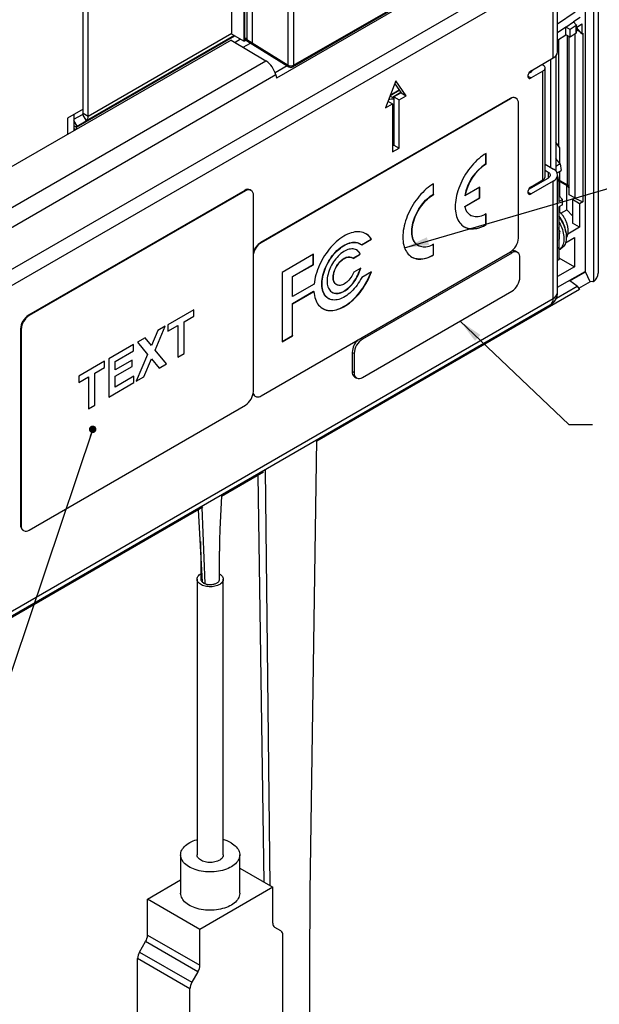
# Paper-space layout 'Sheet2' of a CAD drawing. Units: inches. Extents: x 0 to 34, y 0 to 22.
# Drawn here: x 6.8 to 9.9, y 9.4 to 14.6 of the extents above; entities that cross this region are included whole.
import ezdxf

# ---------------------------------------------------------------- set-up
doc = ezdxf.new("R2010")
doc.units = ezdxf.units.IN
doc.header["$MEASUREMENT"] = 0
doc.layers.add('FORMAT', color=7, linetype='Continuous')
doc.dimstyles.new('SLDDIMSTYLE1', dxfattribs={"dimtxt": 0.18, "dimasz": 0.13, "dimexe": 0, "dimexo": 0.0625, "dimgap": 0, "dimtad": 0, "dimtih": 1, "dimtoh": 1, "dimdec": 0, "dimrnd": 1e-09, "dimzin": 0, "dimdsep": 46, "dimtxsty": 'Standard', "dimsah": 1, "dimcen": 0.09, "dimadec": 0, "dimazin": 0, "dimtfac": 0.13, "dimtdec": 0, "dimtofl": 0, "dimtmove": 0, "dimatfit": 3, "dimfxl": 1, "dimfrac": 2, "dimtolj": 1, "dimtzin": 0, "dimarcsym": 0})
doc.dimstyles.new('SLDDIMSTYLE2', dxfattribs={"dimtxt": 0.18, "dimasz": 0.04, "dimexe": 0, "dimexo": 0.0625, "dimgap": 0, "dimtad": 0, "dimtih": 1, "dimtoh": 1, "dimdec": 0, "dimrnd": 1e-09, "dimzin": 0, "dimdsep": 46, "dimtxsty": 'Standard', "dimblk1": 'DOT', "dimblk2": 'DOT', "dimsah": 1, "dimcen": 0.09, "dimadec": 0, "dimazin": 0, "dimtfac": 0.04, "dimtdec": 0, "dimtofl": 0, "dimtmove": 0, "dimatfit": 3, "dimldrblk": 'DOT', "dimfxl": 1, "dimfrac": 2, "dimtolj": 1, "dimtzin": 0, "dimarcsym": 0})

# ---------------------------------------------------------------- blocks, each defined once
blk = doc.blocks.new('_Dot')
at = {"color": 0, "linetype": 'ByBlock', "lineweight": -2}
blk.add_line((-0.5, 0), (-1, 0), dxfattribs=at)
at = {"color": 0, "linetype": 'ByBlock', "const_width": 0.5}
blk.add_lwpolyline([(-0.25, 0, 1), (0.25, 0, 1)], format="xyb", close=True, dxfattribs=at)

psp = doc.layouts.new('Sheet2')

# ---------------------------------------------------------------- linework, layer by layer
at = {"color": 7, "linetype": 'Continuous', "lineweight": 25}
for p, q in [((9.9275, 16.9074), (9.9275, 13.2593)), ((9.8579, 16.8724), (9.8579, 13.2681)), ((9.9048, 13.2149), (9.9048, 16.8835)), ((8.0405, 14.4944), (8.0405, 15.3302)), ((8.044, 14.5006), (8.044, 15.3282)), ((7.9747, 14.5324), (7.9747, 15.3039)), ((8.0549, 15.3058), (8.0549, 14.5045)), ((8.0829, 15.2897), (8.0829, 14.486)), ((8.2753, 14.367), (8.2753, 15.1786)), ((8.3034, 15.1784), (8.3034, 14.3669)), ((9.3817, 14.973), (8.2125, 14.2979)), ((8.2993, 14.3579), (9.3641, 14.9726)), ((8.3034, 14.3669), (9.3681, 14.9816)), ((5.7928, 12.697), (9.6785, 14.9404)), ((7.1813, 14.1116), (7.1813, 14.93)), ((7.2092, 14.0955), (7.2092, 14.914)), ((9.6883, 14.8586), (5.8029, 12.6153)), ((9.6883, 14.4062), (9.6883, 14.8586)), ((9.7114, 14.4383), (9.7114, 14.8907)), ((8.0829, 14.8396), (8.0829, 14.486)), ((9.8058, 14.65), (9.7114, 14.586)), ((9.7549, 14.5693), (9.7967, 14.5976)), ((9.8321, 14.6216), (9.7967, 14.5976)), ((9.7967, 14.5976), (9.8111, 14.5827)), ((9.7549, 14.5693), (9.7114, 14.5397)), ((9.7549, 14.5297), (9.7549, 14.5693)), ((9.7783, 14.5572), (9.7549, 14.5693)), ((9.8103, 14.5788), (9.7783, 14.5572)), ((9.7783, 14.5163), (9.7783, 14.5572)), ((9.8103, 14.5379), (9.8103, 14.5788)), ((9.8117, 14.5683), (9.8408, 14.588)), ((9.8117, 14.5403), (9.8117, 14.5811)), ((9.8319, 14.5451), (9.8117, 14.5679)), ((9.8319, 14.5451), (9.8117, 14.5542)), ((9.8408, 14.535), (9.8319, 14.5451)), ((9.8408, 14.588), (9.8408, 14.535)), ((7.9706, 14.5013), (6.6169, 13.7197)), ((7.9863, 14.5258), (7.1979, 14.0706)), ((7.9706, 14.5013), (8.1563, 14.3903)), ((7.9747, 14.5324), (8.0405, 14.4944)), ((8.0211, 14.5057), (7.9917, 14.4887)), ((8.0476, 14.4985), (8.0405, 14.4944)), ((8.0546, 14.4944), (8.044, 14.5006)), ((8.0546, 14.4944), (8.0546, 14.4992)), ((8.0578, 14.4963), (8.0546, 14.4944)), ((8.0549, 14.5045), (8.0829, 14.486)), ((8.0585, 14.4958), (8.0867, 14.4772)), ((9.7114, 14.5002), (9.7549, 14.5297)), ((9.7183, 13.9345), (9.7183, 14.5049)), ((9.7783, 14.5163), (9.7549, 14.5297)), ((9.7637, 13.7287), (9.7637, 14.5247)), ((9.7738, 13.6752), (9.7738, 14.5189)), ((9.8103, 14.5379), (9.7783, 14.5163)), ((9.8029, 14.533), (9.8029, 13.6581)), ((9.8408, 14.535), (9.8467, 14.5384)), ((9.8467, 14.5384), (9.8467, 13.6384)), ((8.0356, 14.4625), (8.0747, 14.4851)), ((8.0829, 14.486), (8.2753, 14.367)), ((8.0868, 14.4771), (8.2791, 14.3582)), ((5.6941, 12.9688), (8.1563, 14.3903)), ((9.5697, 14.3377), (9.6883, 14.4062)), ((9.6744, 14.3981), (9.6744, 13.8219)), ((9.7023, 14.4171), (9.7023, 13.8027)), ((8.2692, 14.3643), (8.2049, 14.3272)), ((9.5572, 14.3241), (9.5679, 14.3302)), ((9.6331, 14.3357), (9.5697, 14.2991)), ((9.6279, 14.3713), (9.6345, 14.367)), ((9.6331, 13.756), (9.6331, 14.3357)), ((9.6446, 13.7721), (9.6446, 14.3518)), ((8.2085, 14.3149), (5.7463, 12.8934)), ((8.2085, 14.3149), (8.2125, 14.2979)), ((8.8488, 14.283), (8.7931, 14.1395)), ((8.9045, 14.2038), (8.8488, 14.283)), ((8.8186, 14.2052), (8.8672, 14.2333)), ((8.8672, 14.2333), (8.8186, 14.2052)), ((8.8429, 14.2678), (8.8766, 14.2199)), ((9.4577, 14.1896), (8.1284, 13.422)), ((9.4599, 14.1883), (8.1305, 13.4208)), ((8.8071, 14.1756), (8.8314, 14.1616)), ((8.8383, 14.1906), (8.8176, 14.2026)), ((8.8758, 14.221), (8.8308, 14.1949)), ((8.8766, 14.2199), (8.8383, 14.1978)), ((8.8383, 14.1978), (8.8662, 14.1817)), ((8.8383, 14.1978), (8.8383, 13.9406)), ((8.8662, 14.1817), (8.9045, 14.2038)), ((8.8662, 13.9245), (8.8662, 14.1817)), ((8.8766, 14.2199), (8.9045, 14.2038)), ((9.4599, 14.1883), (9.4577, 14.1896)), ((9.4899, 14.1913), (9.4877, 14.1925)), ((7.1813, 14.1325), (7.0978, 14.0843)), ((8.7931, 14.1395), (8.8314, 14.1616)), ((8.8314, 14.1616), (8.8314, 13.9044)), ((9.5023, 13.4453), (9.5023, 14.1638)), ((7.0978, 14.0843), (7.0978, 13.9974)), ((7.133, 14.0786), (7.1782, 14.1047)), ((7.133, 14.1045), (7.133, 14.0177)), ((7.15, 14.0429), (7.1979, 14.0706)), ((7.1782, 14.1047), (7.1979, 14.0706)), ((7.1813, 14.1116), (7.2092, 14.0955)), ((7.1419, 14.0229), (7.133, 14.028)), ((7.1469, 14.0258), (7.1469, 14.0361)), ((8.8383, 13.9406), (8.8314, 13.9366)), ((8.8314, 13.9044), (8.8662, 13.9245)), ((8.8383, 13.9406), (8.8662, 13.9245)), ((9.7241, 13.9263), (9.7023, 13.9574)), ((9.7241, 13.8431), (9.7241, 13.9263)), ((9.3287, 13.8406), (9.3287, 13.8959)), ((9.3301, 13.8398), (9.3301, 13.8967)), ((9.7258, 13.841), (9.7023, 13.8705)), ((9.3287, 13.8406), (9.3301, 13.8398)), ((9.6446, 13.8397), (9.6893, 13.813)), ((9.6446, 13.807), (9.661, 13.7973)), ((9.7258, 13.841), (9.7023, 13.8274)), ((9.7089, 13.7937), (9.7306, 13.8062)), ((9.7258, 13.841), (9.7306, 13.8062)), ((9.5572, 13.7058), (9.6605, 13.7654)), ((9.5697, 13.7194), (9.6331, 13.756)), ((9.7093, 13.7919), (9.7089, 13.7937)), ((9.7186, 13.7509), (9.7114, 13.7828)), ((9.7114, 13.1561), (9.7114, 13.7815)), ((9.7241, 13.6663), (9.7241, 13.8025)), ((9.7241, 13.7516), (9.7637, 13.7287)), ((8.0435, 13.6997), (6.8909, 13.0342)), ((8.0471, 13.6976), (8.0435, 13.6997)), ((8.0771, 13.7006), (8.0735, 13.7026)), ((9.0491, 13.6792), (9.0491, 13.7345)), ((9.0506, 13.6784), (9.0506, 13.7354)), ((9.2972, 13.7164), (9.2177, 13.6704)), ((9.2958, 13.6602), (9.2958, 13.7155)), ((9.2972, 13.6594), (9.2972, 13.7164)), ((9.6883, 13.7493), (9.5697, 13.6808)), ((9.5873, 13.7295), (9.5873, 13.7231)), ((9.6151, 13.7392), (9.6151, 13.7456)), ((9.6883, 13.1239), (9.6883, 13.7493)), ((9.7186, 13.7509), (9.7114, 13.7467)), ((9.7186, 13.7509), (9.7186, 13.6397)), ((9.7241, 13.7472), (9.76, 13.7265)), ((9.76, 13.5969), (9.76, 13.7265)), ((9.76, 13.7265), (9.7738, 13.7108)), ((9.7637, 13.7287), (9.7738, 13.7197)), ((8.0471, 13.6976), (6.8945, 13.0322)), ((8.0895, 12.628), (8.0895, 13.6731)), ((9.0491, 13.6792), (9.0506, 13.6784)), ((9.2163, 13.6713), (9.2177, 13.6704)), ((9.2163, 13.6143), (9.2958, 13.6602)), ((9.2177, 13.6135), (9.2972, 13.6594)), ((9.2958, 13.6602), (9.2972, 13.6594)), ((9.7369, 13.6503), (9.7186, 13.6731)), ((9.7186, 13.6397), (9.7369, 13.6503)), ((9.7369, 13.6218), (9.7369, 13.6503)), ((9.8029, 13.66), (9.7738, 13.6752)), ((9.8029, 13.6581), (9.7911, 13.6513)), ((9.828, 13.6276), (9.7911, 13.6513)), ((9.7911, 13.6513), (9.7911, 13.5249)), ((9.8029, 13.6581), (9.8467, 13.6384)), ((9.2163, 13.6143), (9.2177, 13.6135)), ((9.7369, 13.6218), (9.7186, 13.6113)), ((9.7186, 13.6113), (9.7186, 13.5022)), ((9.7241, 13.5824), (9.7241, 13.6144)), ((9.7281, 13.5785), (9.76, 13.5969)), ((9.7911, 13.5635), (9.76, 13.5969)), ((9.8467, 13.6384), (9.828, 13.6276)), ((9.828, 13.6276), (9.828, 13.5028)), ((9.2473, 13.5667), (9.2487, 13.5659)), ((9.3287, 13.5178), (9.3287, 13.5732)), ((9.3301, 13.517), (9.3301, 13.574)), ((9.3287, 13.5178), (9.3301, 13.517)), ((9.7114, 13.498), (9.7186, 13.5022)), ((9.7186, 13.5022), (9.7186, 13.3952)), ((9.7243, 13.4778), (9.7186, 13.4926)), ((9.828, 13.5028), (9.7662, 13.4671)), ((9.828, 13.5028), (9.7911, 13.5249)), ((8.6659, 13.4099), (8.7177, 13.4399)), ((8.667, 13.409), (8.7191, 13.439)), ((8.7177, 13.4399), (8.7191, 13.439)), ((9.7243, 13.4778), (9.7186, 13.4785)), ((9.7202, 13.4427), (9.7186, 13.4423)), ((9.7536, 13.4205), (9.8022, 13.4485)), ((9.8022, 13.4485), (9.8022, 13.2922)), ((8.1305, 13.4208), (8.1284, 13.422)), ((8.6587, 13.4148), (8.6573, 13.4156)), ((8.9678, 13.4053), (8.9692, 13.4045)), ((9.0491, 13.3564), (9.0491, 13.4118)), ((9.0506, 13.3556), (9.0506, 13.4126)), ((9.7114, 13.3911), (9.7186, 13.3952)), ((9.7186, 13.3952), (9.7114, 13.3911)), ((9.7186, 13.3952), (9.7186, 13.3298)), ((9.7186, 13.3828), (9.7308, 13.3898)), ((8.1305, 12.6043), (9.4599, 13.3718)), ((8.4096, 13.359), (8.2425, 13.2626)), ((8.4081, 13.3045), (8.4081, 13.3582)), ((8.4096, 13.3036), (8.4096, 13.359)), ((8.616, 13.3408), (8.6146, 13.3416)), ((8.6202, 13.3378), (8.658, 13.3597)), ((8.6213, 13.3368), (8.6594, 13.3589)), ((8.658, 13.3597), (8.6594, 13.3589)), ((9.4666, 13.3659), (8.6711, 12.9066)), ((9.0491, 13.3564), (9.0506, 13.3556)), ((9.4978, 13.369), (9.4872, 13.3751)), ((9.5108, 13.2383), (9.5108, 13.3404)), ((9.7186, 13.3405), (9.8022, 13.2922)), ((8.2975, 13.2406), (8.4081, 13.3045)), ((8.2989, 13.2398), (8.4096, 13.3036)), ((8.4081, 13.3045), (8.4096, 13.3036)), ((8.6618, 13.2856), (8.6254, 13.2646)), ((9.7186, 13.3298), (9.7114, 13.3256)), ((9.8022, 13.2922), (9.7114, 13.2398)), ((8.2425, 13.2626), (8.2425, 12.8919)), ((8.2975, 13.1347), (8.2975, 13.2406)), ((8.2975, 13.2406), (8.2989, 13.2398)), ((8.2989, 13.1339), (8.2989, 13.2398)), ((8.7191, 13.2658), (8.667, 13.2357)), ((9.7114, 13.1835), (9.8579, 13.2681)), ((9.7769, 13.2179), (9.8608, 13.2664)), ((9.8608, 13.2664), (9.8579, 13.2681)), ((9.8845, 13.2119), (9.8608, 13.2664)), ((8.413, 13.1997), (8.2989, 13.1339)), ((8.5316, 13.1979), (8.533, 13.1971)), ((9.7054, 13.1259), (9.8149, 13.1891)), ((9.8149, 13.1891), (9.7769, 13.2179)), ((9.8149, 13.1891), (9.828, 13.1705)), ((9.8845, 13.2119), (9.8236, 13.1767)), ((9.8997, 13.2141), (9.8845, 13.2119)), ((5.8029, 10.8807), (9.6883, 13.1239)), ((8.2975, 13.0962), (8.4107, 13.1616)), ((8.2975, 13.1347), (8.2989, 13.1339)), ((8.2989, 13.0954), (8.4121, 13.1607)), ((8.4107, 13.1616), (8.4121, 13.1607)), ((9.828, 13.1705), (8.4283, 12.3623)), ((8.4889, 13.1239), (8.4903, 13.1231)), ((8.6711, 12.7025), (9.4666, 13.1618)), ((9.672, 13.0879), (5.7866, 10.8446)), ((8.2975, 12.9253), (8.2975, 13.0962)), ((8.2975, 13.0962), (8.2989, 13.0954)), ((8.2989, 12.9245), (8.2989, 13.0954)), ((6.8909, 13.0342), (6.8945, 13.0322)), ((7.7725, 13.0637), (7.6342, 12.9839)), ((7.7204, 12.9996), (7.7725, 13.0297)), ((7.7725, 13.0297), (7.7725, 13.0637)), ((7.5657, 12.8483), (7.6195, 12.9754)), ((7.6195, 12.9754), (7.5798, 12.9524)), ((7.6342, 12.9839), (7.6342, 12.9498)), ((7.6342, 12.9498), (7.6864, 12.9799)), ((7.6864, 12.9799), (7.6864, 12.8098)), ((7.7204, 12.8295), (7.7204, 12.9996)), ((6.852, 12.9587), (6.8485, 12.9607)), ((6.8485, 12.9607), (6.8485, 11.9156)), ((6.852, 12.9587), (6.852, 11.9136)), ((7.5119, 12.9132), (7.4722, 12.8903)), ((7.5458, 12.8723), (7.5119, 12.9132)), ((7.5798, 12.9524), (7.5458, 12.8723)), ((8.2425, 12.8936), (8.2975, 12.9253)), ((8.2425, 12.8919), (8.2989, 12.9245)), ((8.2975, 12.9253), (8.2989, 12.9245)), ((7.4507, 12.8779), (7.3192, 12.802)), ((7.4507, 12.8438), (7.4507, 12.8779)), ((7.4722, 12.8903), (7.526, 12.8253)), ((7.3532, 12.7876), (7.4507, 12.8438)), ((7.526, 12.8253), (7.4654, 12.6823)), ((7.6263, 12.7752), (7.5657, 12.8483)), ((7.6864, 12.8098), (7.7204, 12.8295)), ((8.6269, 12.8301), (8.6163, 12.8362)), ((8.6163, 12.8362), (8.6163, 12.7341)), ((8.6269, 12.8301), (8.6269, 12.728)), ((7.2965, 12.7889), (7.1583, 12.7091)), ((7.2444, 12.7248), (7.2965, 12.7549)), ((7.2965, 12.7549), (7.2965, 12.7889)), ((7.3192, 12.802), (7.3192, 12.5979)), ((7.4439, 12.7954), (7.3532, 12.7431)), ((7.3532, 12.7431), (7.3532, 12.7876)), ((7.3532, 12.7091), (7.4439, 12.7614)), ((7.4439, 12.7614), (7.4439, 12.7954)), ((7.5051, 12.7052), (7.5458, 12.8014)), ((7.5458, 12.8014), (7.5866, 12.7522)), ((7.5866, 12.7522), (7.6263, 12.7752)), ((7.1583, 12.7091), (7.1583, 12.6751)), ((7.1583, 12.6751), (7.2104, 12.7051)), ((7.2104, 12.7051), (7.2104, 12.535)), ((7.2444, 12.5547), (7.2444, 12.7248)), ((7.4529, 12.7091), (7.3532, 12.6515)), ((7.3532, 12.6515), (7.3532, 12.7091)), ((7.4529, 12.6751), (7.4529, 12.7091)), ((7.4654, 12.6823), (7.5051, 12.7052)), ((8.6269, 12.728), (8.6163, 12.7341)), ((8.6292, 12.7055), (8.6398, 12.6994)), ((7.3192, 12.5979), (7.4529, 12.6751)), ((8.0984, 12.6026), (8.1005, 12.6014)), ((6.8945, 11.8891), (8.0471, 12.5545)), ((7.2104, 12.535), (7.2444, 12.5547)), ((8.3932, 9.9629), (8.4284, 12.3699)), ((8.1436, 12.198), (7.9198, 12.0688)), ((8.1469, 10.0119), (8.1148, 12.1814)), ((8.1793, 9.9931), (8.155, 12.2121)), ((7.9129, 11.8942), (7.9218, 12.0699)), ((7.8205, 12.0114), (4.9401, 10.3484)), ((7.8184, 11.6106), (7.7979, 11.9984)), ((7.8154, 12.0085), (7.8306, 11.6036)), ((6.8485, 11.9156), (6.852, 11.9136)), ((6.8609, 11.8881), (6.8645, 11.8861)), ((7.7893, 11.6272), (7.7893, 10.1575)), ((7.9293, 10.1575), (7.9293, 11.6272)), ((7.7018, 10.1575), (7.7018, 9.9534)), ((8.0168, 9.9534), (8.0168, 10.1575)), ((8.0168, 10.087), (8.1934, 9.985)), ((7.5252, 9.9217), (7.7018, 10.0237)), ((8.1934, 9.985), (7.8045, 9.7605)), ((8.1934, 9.7937), (8.1934, 9.985)), ((7.8045, 9.7605), (7.5252, 9.9217)), ((7.5252, 9.7304), (7.5252, 9.9217)), ((8.2361, 9.7522), (8.2038, 9.7708)), ((7.5252, 9.7304), (7.8045, 9.5692)), ((7.8045, 9.5692), (7.8045, 9.7605)), ((8.2465, 9.1093), (8.2465, 9.7293)), ((7.4825, 9.6396), (7.5149, 9.6956)), ((7.7942, 9.5343), (7.5149, 9.6956)), ((7.4825, 9.6396), (7.7618, 9.4783)), ((7.7515, 9.4435), (7.4722, 9.6048)), ((7.4722, 8.9848), (7.4722, 9.6048)), ((7.7942, 9.5343), (7.7618, 9.4783)), ((7.7515, 8.8235), (7.7515, 9.4435))]:
    psp.add_line(p, q, dxfattribs=at)
at = {"color": 8, "linetype": 'Continuous', "lineweight": 25}
for p, q in [((7.1469, 14.0361), (7.9907, 14.5232)), ((7.2092, 14.0955), (7.9747, 14.5375)), ((9.5693, 14.3311), (9.5693, 14.3375)), ((9.553, 14.3087), (9.5697, 14.2991)), ((7.15, 14.0429), (7.133, 14.0724)), ((7.1469, 14.0361), (7.133, 14.0441)), ((9.661, 13.7973), (9.661, 13.7657)), ((9.553, 13.6905), (9.5697, 13.6808)), ((9.7186, 13.448), (9.7211, 13.4488)), ((9.4666, 13.3659), (9.4581, 13.3708)), ((8.6711, 12.9066), (8.6626, 12.9115))]:
    psp.add_line(p, q, dxfattribs=at)
at = {"color": 7, "linetype": 'Continuous', "lineweight": 25, "flags": 128}
for points in [[(9.5697, 14.3377), (9.5664, 14.3354), (9.5633, 14.3325), (9.5604, 14.3291), (9.5579, 14.3252), (9.5558, 14.3211), (9.5543, 14.3169), (9.5533, 14.3127), (9.553, 14.3087), (9.5533, 14.3052), (9.5543, 14.3021), (9.5558, 14.2997), (9.5579, 14.2979), (9.5604, 14.297), (9.5633, 14.2969), (9.5664, 14.2976), (9.5697, 14.2991)], [(9.6331, 14.3357), (9.637, 14.3383), (9.6402, 14.3413), (9.6425, 14.3444), (9.644, 14.3478), (9.6446, 14.3512), (9.6443, 14.3546), (9.6431, 14.358), (9.6411, 14.3613), (9.6382, 14.3643), (9.6345, 14.367)], [(8.8383, 14.0069), (8.836, 14.004), (8.8314, 13.9985)], [(9.3301, 13.8967), (9.3202, 13.8907), (9.3103, 13.8839), (9.3005, 13.8765), (9.2907, 13.8685), (9.2812, 13.8599), (9.2718, 13.8507), (9.2626, 13.8411), (9.2537, 13.8309), (9.245, 13.8202), (9.2367, 13.8092), (9.2287, 13.7978), (9.2211, 13.786), (9.2138, 13.774), (9.207, 13.7617), (9.2007, 13.7492), (9.1948, 13.7366), (9.1894, 13.7239), (9.1845, 13.711), (9.1802, 13.6982), (9.1763, 13.6854), (9.1731, 13.6727), (9.1704, 13.6601), (9.1684, 13.6477), (9.1669, 13.6355), (9.166, 13.6236), (9.1657, 13.6119), (9.166, 13.6006), (9.1669, 13.5897), (9.1684, 13.5793), (9.1704, 13.5693), (9.1731, 13.5597), (9.1763, 13.5508), (9.1802, 13.5424), (9.1845, 13.5346), (9.1894, 13.5274), (9.1948, 13.5209), (9.2007, 13.515), (9.207, 13.5099), (9.2138, 13.5055), (9.2211, 13.5018), (9.2287, 13.4989), (9.2367, 13.4967), (9.245, 13.4953), (9.2537, 13.4946), (9.2626, 13.4948), (9.2718, 13.4957), (9.2812, 13.4974), (9.2907, 13.4998), (9.3005, 13.503), (9.3103, 13.5069), (9.3202, 13.5116), (9.3301, 13.517)], [(9.661, 13.7973), (9.6649, 13.7945), (9.668, 13.7915), (9.6702, 13.7882), (9.6716, 13.7848), (9.672, 13.7813), (9.6715, 13.7777), (9.67, 13.7743), (9.6677, 13.7711), (9.6645, 13.7681), (9.6605, 13.7654)], [(9.0506, 13.7354), (9.0406, 13.7293), (9.0307, 13.7225), (9.0209, 13.7151), (9.0112, 13.7071), (9.0016, 13.6985), (8.9923, 13.6893), (8.9831, 13.6797), (8.9741, 13.6695), (8.9655, 13.6589), (8.9572, 13.6478), (8.9492, 13.6364), (8.9415, 13.6246), (8.9343, 13.6126), (8.9275, 13.6003), (8.9211, 13.5878), (8.9152, 13.5752), (8.9098, 13.5625), (8.905, 13.5497), (8.9006, 13.5368), (8.8968, 13.524), (8.8936, 13.5113), (8.8909, 13.4987), (8.8888, 13.4863), (8.8873, 13.4741), (8.8864, 13.4622), (8.8861, 13.4505), (8.8864, 13.4393), (8.8873, 13.4284), (8.8888, 13.4179), (8.8909, 13.4079), (8.8936, 13.3984), (8.8968, 13.3894), (8.9006, 13.381), (8.905, 13.3732), (8.9098, 13.366), (8.9152, 13.3595), (8.9211, 13.3537), (8.9275, 13.3485), (8.9343, 13.3441), (8.9415, 13.3404), (8.9492, 13.3375), (8.9572, 13.3353), (8.9655, 13.3339), (8.9741, 13.3332), (8.9831, 13.3334), (8.9923, 13.3343), (9.0016, 13.336), (9.0112, 13.3384), (9.0209, 13.3416), (9.0307, 13.3456), (9.0406, 13.3502), (9.0506, 13.3556)], [(9.5697, 13.7194), (9.5664, 13.7171), (9.5633, 13.7142), (9.5604, 13.7108), (9.5579, 13.7069), (9.5558, 13.7028), (9.5543, 13.6986), (9.5533, 13.6944), (9.553, 13.6905), (9.5533, 13.6869), (9.5543, 13.6838), (9.5558, 13.6814), (9.5579, 13.6796), (9.5604, 13.6787), (9.5633, 13.6786), (9.5664, 13.6793), (9.5697, 13.6808)], [(8.9678, 13.4053), (8.9663, 13.4062), (8.9607, 13.4102), (8.9555, 13.4149), (8.9509, 13.4203), (8.9468, 13.4264), (8.9432, 13.4332), (8.9402, 13.4405), (8.9378, 13.4484), (8.936, 13.4568), (8.9347, 13.4657), (8.9341, 13.475), (8.9341, 13.4847), (8.9347, 13.4948), (8.936, 13.5051), (8.9378, 13.5156), (8.9402, 13.5263), (8.9432, 13.5371), (8.9468, 13.548), (8.9509, 13.5588), (8.9555, 13.5696), (8.9607, 13.5802), (8.9663, 13.5907), (8.9723, 13.6009), (8.9788, 13.6109), (8.9856, 13.6205), (8.9928, 13.6297), (9.0003, 13.6384), (9.008, 13.6467), (9.016, 13.6544), (9.0241, 13.6616), (9.0324, 13.6681), (9.0407, 13.674), (9.0491, 13.6792)], [(9.0506, 13.4126), (9.0422, 13.4081), (9.0338, 13.4043), (9.0255, 13.4013), (9.0174, 13.3991), (9.0094, 13.3976), (9.0017, 13.3969), (8.9942, 13.3971), (8.9871, 13.398), (8.9802, 13.3997), (8.9738, 13.4021), (8.9677, 13.4054), (8.9621, 13.4094), (8.957, 13.4141), (8.9523, 13.4195), (8.9482, 13.4256), (8.9446, 13.4323), (8.9416, 13.4397), (8.9392, 13.4476), (8.9374, 13.456), (8.9361, 13.4649), (8.9355, 13.4742), (8.9355, 13.4839), (8.9361, 13.494), (8.9374, 13.5043), (8.9392, 13.5148), (8.9416, 13.5255), (8.9446, 13.5363), (8.9482, 13.5472), (8.9523, 13.558), (8.957, 13.5688), (8.9621, 13.5794), (8.9677, 13.5899), (8.9738, 13.6001), (8.9802, 13.6101), (8.9871, 13.6197), (8.9942, 13.6289), (9.0017, 13.6376), (9.0094, 13.6459), (9.0174, 13.6536), (9.0255, 13.6608), (9.0338, 13.6673), (9.0422, 13.6732), (9.0506, 13.6784)], [(9.3301, 13.574), (9.3214, 13.5693), (9.3128, 13.5655), (9.3043, 13.5625), (9.296, 13.5602), (9.2878, 13.5588), (9.2799, 13.5583), (9.2722, 13.5586), (9.2649, 13.5597), (9.258, 13.5617), (9.2514, 13.5644), (9.2453, 13.568), (9.2397, 13.5724), (9.2346, 13.5775), (9.23, 13.5834), (9.226, 13.59), (9.2226, 13.5972), (9.2198, 13.6051), (9.2177, 13.6135)], [(9.7186, 13.5587), (9.7216, 13.5545), (9.7274, 13.5456), (9.7327, 13.5365), (9.7376, 13.5271), (9.7421, 13.5175), (9.746, 13.5079), (9.7494, 13.4982), (9.7522, 13.4886), (9.7545, 13.479), (9.7562, 13.4696), (9.7572, 13.4604), (9.7577, 13.4515), (9.7575, 13.4429), (9.7568, 13.4348), (9.7554, 13.427), (9.7534, 13.4198), (9.7509, 13.4131), (9.7478, 13.4071), (9.7441, 13.4016), (9.7399, 13.3969), (9.7352, 13.3928), (9.7308, 13.3898)], [(9.7186, 13.5316), (9.72, 13.5291), (9.7249, 13.5197), (9.7293, 13.5102), (9.7333, 13.5005), (9.7367, 13.4909), (9.7395, 13.4812), (9.7418, 13.4717), (9.7434, 13.4622), (9.7445, 13.4531), (9.745, 13.4442), (9.7448, 13.4356), (9.744, 13.4274), (9.7427, 13.4197), (9.7407, 13.4125), (9.7382, 13.4058), (9.735, 13.3997), (9.7314, 13.3943), (9.7272, 13.3895), (9.7225, 13.3854), (9.7186, 13.3828)], [(8.7191, 13.439), (8.7142, 13.4464), (8.7087, 13.453), (8.7028, 13.4589), (8.6963, 13.4641), (8.6894, 13.4686), (8.6821, 13.4723), (8.6743, 13.4752), (8.6662, 13.4773), (8.6577, 13.4787), (8.6489, 13.4792), (8.6398, 13.4789), (8.6304, 13.4779), (8.6209, 13.476), (8.6111, 13.4733), (8.6012, 13.4699), (8.5913, 13.4657), (8.5812, 13.4607), (8.5712, 13.455), (8.5611, 13.4486), (8.5511, 13.4415), (8.5412, 13.4338), (8.5314, 13.4254), (8.5218, 13.4164), (8.5124, 13.4069), (8.5032, 13.3968), (8.4943, 13.3863), (8.4857, 13.3753), (8.4774, 13.3638), (8.4695, 13.3521), (8.462, 13.34), (8.455, 13.3276), (8.4484, 13.315), (8.4422, 13.3023), (8.4366, 13.2894), (8.4315, 13.2764), (8.427, 13.2634), (8.423, 13.2504), (8.4196, 13.2375), (8.4168, 13.2248), (8.4146, 13.2121), (8.413, 13.1997)], [(8.4889, 13.1239), (8.4859, 13.1258), (8.4803, 13.13), (8.4752, 13.1349), (8.4706, 13.1405), (8.4666, 13.1467), (8.463, 13.1536), (8.4601, 13.1611), (8.4577, 13.1691), (8.4559, 13.1777), (8.4547, 13.1867), (8.4541, 13.1961), (8.4541, 13.2059), (8.4547, 13.2161), (8.4559, 13.2265), (8.4577, 13.2371), (8.4601, 13.2479), (8.463, 13.2588), (8.4666, 13.2697), (8.4706, 13.2807), (8.4752, 13.2916), (8.4803, 13.3024), (8.4859, 13.313), (8.4919, 13.3234), (8.4983, 13.3335), (8.5051, 13.3433), (8.5122, 13.3528), (8.5196, 13.3618), (8.5274, 13.3703), (8.5353, 13.3784), (8.5435, 13.3858), (8.5517, 13.3927), (8.5602, 13.399), (8.5686, 13.4046), (8.5771, 13.4095), (8.5856, 13.4137), (8.594, 13.4172), (8.6023, 13.42), (8.6104, 13.4219), (8.6184, 13.4231), (8.6261, 13.4235), (8.6336, 13.4232), (8.6408, 13.422), (8.6476, 13.4201), (8.654, 13.4174), (8.6573, 13.4156)], [(8.667, 13.2357), (8.6614, 13.2251), (8.6554, 13.2147), (8.649, 13.2046), (8.6422, 13.1948), (8.635, 13.1854), (8.6276, 13.1764), (8.6198, 13.1679), (8.6119, 13.1599), (8.6037, 13.1524), (8.5954, 13.1456), (8.587, 13.1394), (8.5785, 13.1338), (8.57, 13.1289), (8.5616, 13.1247), (8.5532, 13.1213), (8.5449, 13.1186), (8.5367, 13.1167), (8.5288, 13.1155), (8.5211, 13.1152), (8.5136, 13.1156), (8.5065, 13.1168), (8.4997, 13.1187), (8.4933, 13.1215), (8.4873, 13.1249), (8.4817, 13.1291), (8.4766, 13.1341), (8.472, 13.1397), (8.468, 13.1459), (8.4645, 13.1528), (8.4615, 13.1603), (8.4591, 13.1683), (8.4573, 13.1769), (8.4561, 13.1859), (8.4555, 13.1953), (8.4555, 13.2051), (8.4561, 13.2152), (8.4573, 13.2256), (8.4591, 13.2363), (8.4615, 13.2471), (8.4645, 13.258), (8.468, 13.2689), (8.472, 13.2799), (8.4766, 13.2908), (8.4817, 13.3016), (8.4873, 13.3122), (8.4933, 13.3226), (8.4997, 13.3327), (8.5065, 13.3425), (8.5136, 13.352), (8.5211, 13.361), (8.5288, 13.3695), (8.5367, 13.3775), (8.5449, 13.385), (8.5532, 13.3919), (8.5616, 13.3982), (8.57, 13.4038), (8.5785, 13.4087), (8.587, 13.4129), (8.5954, 13.4164), (8.6037, 13.4191), (8.6119, 13.4211), (8.6198, 13.4223), (8.6276, 13.4227), (8.635, 13.4223), (8.6422, 13.4212), (8.649, 13.4193), (8.6554, 13.4166), (8.6614, 13.4132), (8.667, 13.409)], [(8.6594, 13.3589), (8.6563, 13.3648), (8.6527, 13.3702), (8.6485, 13.3749), (8.6438, 13.3788), (8.6387, 13.3821), (8.6332, 13.3847), (8.6273, 13.3864), (8.6211, 13.3875), (8.6145, 13.3877), (8.6077, 13.3872), (8.6007, 13.3859), (8.5935, 13.3839), (8.5862, 13.3811), (8.5788, 13.3775), (8.5714, 13.3733), (8.564, 13.3684), (8.5566, 13.3628), (8.5494, 13.3567), (8.5424, 13.3499), (8.5355, 13.3427), (8.5289, 13.3349), (8.5226, 13.3267), (8.5167, 13.3182), (8.5111, 13.3093), (8.5059, 13.3002), (8.5012, 13.2909), (8.497, 13.2814), (8.4932, 13.2718), (8.49, 13.2622), (8.4874, 13.2527), (8.4853, 13.2433), (8.4838, 13.234), (8.4828, 13.225), (8.4825, 13.2162), (8.4828, 13.2078), (8.4836, 13.1998), (8.4851, 13.1923), (8.4871, 13.1852), (8.4897, 13.1787), (8.4929, 13.1728), (8.4966, 13.1675), (8.5008, 13.1628), (8.5055, 13.1589), (8.5106, 13.1556), (8.5161, 13.1531), (8.522, 13.1514), (8.5283, 13.1504), (8.5349, 13.1502), (8.5417, 13.1507), (8.5487, 13.152), (8.5559, 13.1541), (8.5632, 13.157), (8.5706, 13.1605), (8.578, 13.1648), (8.5854, 13.1697), (8.5928, 13.1753), (8.6, 13.1815), (8.607, 13.1883), (8.6138, 13.1956), (8.6204, 13.2033), (8.6267, 13.2115), (8.6326, 13.2201), (8.6382, 13.229), (8.6433, 13.2381), (8.648, 13.2475), (8.6523, 13.257), (8.656, 13.2665), (8.6592, 13.2761), (8.6618, 13.2856)], [(8.5316, 13.1979), (8.5314, 13.198), (8.5274, 13.2009), (8.5239, 13.2045), (8.5209, 13.2087), (8.5184, 13.2136), (8.5165, 13.2191), (8.5152, 13.2251), (8.5146, 13.2316), (8.5145, 13.2385), (8.515, 13.2457), (8.5162, 13.2532), (8.5179, 13.2608), (8.5202, 13.2685), (8.5231, 13.2763), (8.5265, 13.2839), (8.5304, 13.2915), (8.5347, 13.2988), (8.5394, 13.3058), (8.5445, 13.3124), (8.5499, 13.3185), (8.5555, 13.3242), (8.5613, 13.3293), (8.5672, 13.3338), (8.5732, 13.3376), (8.5792, 13.3407), (8.5851, 13.343), (8.5909, 13.3446), (8.5965, 13.3454), (8.6019, 13.3454), (8.607, 13.3446), (8.6117, 13.3431), (8.6146, 13.3416)], [(8.6254, 13.2646), (8.6222, 13.2569), (8.6184, 13.2494), (8.6142, 13.242), (8.6096, 13.2349), (8.6046, 13.2282), (8.5993, 13.2219), (8.5938, 13.2161), (8.588, 13.2108), (8.5821, 13.2061), (8.5761, 13.2021), (8.5701, 13.1988), (8.5642, 13.1963), (8.5583, 13.1945), (8.5527, 13.1934), (8.5472, 13.1932), (8.5421, 13.1938), (8.5372, 13.1951), (8.5328, 13.1972), (8.5288, 13.2001), (8.5253, 13.2037), (8.5223, 13.2079), (8.5198, 13.2128), (8.518, 13.2183), (8.5167, 13.2243), (8.516, 13.2308), (8.5159, 13.2377), (8.5164, 13.2449), (8.5176, 13.2524), (8.5193, 13.26), (8.5216, 13.2677), (8.5245, 13.2755), (8.5279, 13.2831), (8.5318, 13.2906), (8.5361, 13.2979), (8.5408, 13.3049), (8.5459, 13.3116), (8.5513, 13.3177), (8.5569, 13.3234), (8.5627, 13.3285), (8.5686, 13.3329), (8.5746, 13.3367), (8.5806, 13.3398), (8.5865, 13.3422), (8.5923, 13.3438), (8.598, 13.3446), (8.6033, 13.3446), (8.6084, 13.3438), (8.6131, 13.3422), (8.6174, 13.3399), (8.6213, 13.3368)], [(8.5088, 13.1567), (8.5092, 13.1564), (8.5147, 13.1539), (8.5206, 13.1522), (8.5269, 13.1512), (8.5334, 13.151), (8.5403, 13.1515), (8.5473, 13.1529), (8.5545, 13.155), (8.5618, 13.1578), (8.5692, 13.1613), (8.5766, 13.1656), (8.584, 13.1706), (8.5914, 13.1761), (8.5986, 13.1823), (8.6056, 13.1891), (8.6124, 13.1964), (8.619, 13.2042), (8.6253, 13.2124), (8.6312, 13.2209), (8.6368, 13.2298), (8.6419, 13.2389), (8.6466, 13.2483), (8.6508, 13.2578), (8.6546, 13.2673), (8.6577, 13.2769), (8.6599, 13.2845)], [(8.4121, 13.1607), (8.4132, 13.1498), (8.4149, 13.1394), (8.4172, 13.1295), (8.4201, 13.12), (8.4235, 13.1112), (8.4276, 13.1029), (8.4322, 13.0953), (8.4373, 13.0883), (8.443, 13.0821), (8.4492, 13.0765), (8.4558, 13.0716), (8.4629, 13.0675), (8.4704, 13.0642), (8.4783, 13.0616), (8.4866, 13.0599), (8.4952, 13.0589), (8.5041, 13.0587), (8.5133, 13.0593), (8.5227, 13.0607), (8.5323, 13.0629), (8.542, 13.0659), (8.5519, 13.0696), (8.5619, 13.0741), (8.5719, 13.0794), (8.5819, 13.0853), (8.5919, 13.092), (8.6018, 13.0993), (8.6117, 13.1073), (8.6214, 13.1158), (8.6309, 13.125), (8.6402, 13.1347), (8.6492, 13.1449), (8.658, 13.1556), (8.6664, 13.1667), (8.6745, 13.1782), (8.6822, 13.1901), (8.6896, 13.2022), (8.6964, 13.2146), (8.7029, 13.2272), (8.7088, 13.24), (8.7142, 13.2528), (8.7191, 13.2658)], [(8.4586, 13.0699), (8.4615, 13.0683), (8.469, 13.065), (8.4769, 13.0624), (8.4852, 13.0607), (8.4938, 13.0597), (8.5027, 13.0595), (8.5118, 13.0601), (8.5212, 13.0615), (8.5308, 13.0637), (8.5406, 13.0667), (8.5505, 13.0704), (8.5604, 13.0749), (8.5705, 13.0802), (8.5805, 13.0861), (8.5905, 13.0928), (8.6004, 13.1001), (8.6102, 13.1081), (8.6199, 13.1167), (8.6294, 13.1258), (8.6387, 13.1355), (8.6478, 13.1457), (8.6566, 13.1564), (8.665, 13.1675), (8.6731, 13.179), (8.6808, 13.1909), (8.6881, 13.203), (8.695, 13.2154), (8.7014, 13.228), (8.7074, 13.2408), (8.7128, 13.2537), (8.7169, 13.2645)], [(8.0889, 12.6196), (8.0893, 12.6178), (8.0908, 12.613), (8.0929, 12.6089), (8.0956, 12.6053), (8.0987, 12.6025), (8.1024, 12.6004), (8.1064, 12.5991), (8.1108, 12.5986), (8.1154, 12.5988), (8.1203, 12.5999), (8.1254, 12.6017), (8.1305, 12.6043)], [(7.9088, 11.6558), (7.914, 11.6524), (7.9184, 11.6488), (7.9222, 11.6449), (7.9252, 11.6408), (7.9274, 11.6366), (7.9288, 11.6322), (7.9293, 11.6277), (7.929, 11.6233), (7.9278, 11.6189), (7.9258, 11.6146), (7.923, 11.6104), (7.9194, 11.6065), (7.9151, 11.6028), (7.9102, 11.5994), (7.9046, 11.5963), (7.8984, 11.5937), (7.8918, 11.5914), (7.8848, 11.5895), (7.8774, 11.5882), (7.8699, 11.5872), (7.8622, 11.5868), (7.8545, 11.5869), (7.8468, 11.5874), (7.8393, 11.5885), (7.8321, 11.59), (7.8252, 11.5919), (7.8186, 11.5943), (7.8126, 11.5971), (7.8072, 11.6002), (7.8023, 11.6037), (7.7982, 11.6075), (7.7948, 11.6115), (7.7922, 11.6157), (7.7904, 11.62), (7.7895, 11.6244), (7.7894, 11.6289), (7.7901, 11.6333), (7.7917, 11.6376), (7.7941, 11.6419), (7.7973, 11.6459), (7.8012, 11.6498), (7.8059, 11.6533), (7.8091, 11.6553)], [(7.9707, 10.2218), (7.9786, 10.2169), (7.9859, 10.2116), (7.9925, 10.2061), (7.9983, 10.2003), (8.0034, 10.1942), (8.0077, 10.188), (8.0112, 10.1816), (8.0139, 10.175), (8.0157, 10.1684), (8.0166, 10.1617), (8.0168, 10.155), (8.016, 10.1483), (8.0144, 10.1416), (8.0119, 10.135), (8.0086, 10.1286), (8.0045, 10.1223), (7.9996, 10.1162), (7.994, 10.1103), (7.9876, 10.1047), (7.9805, 10.0994), (7.9727, 10.0944), (7.9643, 10.0897), (7.9554, 10.0854), (7.9459, 10.0815), (7.936, 10.0781), (7.9256, 10.075), (7.9149, 10.0724), (7.9038, 10.0703), (7.8925, 10.0686), (7.8811, 10.0674), (7.8695, 10.0668), (7.8579, 10.0666), (7.8462, 10.0669), (7.8347, 10.0677), (7.8233, 10.069), (7.812, 10.0708), (7.8011, 10.073), (7.7904, 10.0757), (7.7801, 10.0789), (7.7703, 10.0825), (7.761, 10.0865), (7.7521, 10.0909), (7.7439, 10.0956), (7.7363, 10.1007), (7.7294, 10.1061), (7.7232, 10.1118), (7.7177, 10.1177), (7.713, 10.1239), (7.7091, 10.1302), (7.706, 10.1367), (7.7038, 10.1433), (7.7024, 10.1499), (7.7018, 10.1567), (7.7021, 10.1634), (7.7033, 10.1701), (7.7054, 10.1767), (7.7082, 10.1832), (7.7119, 10.1896), (7.7164, 10.1958), (7.7217, 10.2017), (7.7278, 10.2075), (7.7345, 10.213), (7.7419, 10.2181), (7.75, 10.223), (7.7587, 10.2275), (7.7679, 10.2316), (7.7776, 10.2352), (7.7878, 10.2385), (7.7893, 10.239)], [(7.9293, 10.1575), (7.929, 10.1536), (7.9278, 10.1492), (7.9258, 10.1449), (7.923, 10.1408), (7.9194, 10.1368), (7.9151, 10.1331), (7.9102, 10.1297), (7.9046, 10.1267), (7.8984, 10.124), (7.8918, 10.1217), (7.8848, 10.1198), (7.8774, 10.1185), (7.8699, 10.1175), (7.8622, 10.1171), (7.8545, 10.1172), (7.8468, 10.1177), (7.8393, 10.1188), (7.8321, 10.1203), (7.8252, 10.1222), (7.8186, 10.1246), (7.8126, 10.1274), (7.8072, 10.1305), (7.8023, 10.134), (7.7982, 10.1378), (7.7948, 10.1418), (7.7922, 10.146), (7.7904, 10.1503), (7.7895, 10.1547), (7.7893, 10.1575)], [(8.0168, 9.9534), (8.0168, 9.9508), (8.016, 9.9441), (8.0144, 9.9375), (8.0119, 9.9309), (8.0086, 9.9245), (8.0045, 9.9182), (7.9996, 9.9121), (7.994, 9.9062), (7.9876, 9.9006), (7.9805, 9.8953), (7.9727, 9.8903), (7.9643, 9.8856), (7.9554, 9.8813), (7.9459, 9.8774), (7.936, 9.8739), (7.9256, 9.8709), (7.9149, 9.8683), (7.9038, 9.8661), (7.8925, 9.8645), (7.8811, 9.8633), (7.8695, 9.8626), (7.8579, 9.8624), (7.8462, 9.8628), (7.8347, 9.8636), (7.8233, 9.8649), (7.812, 9.8666), (7.8011, 9.8689), (7.7904, 9.8716), (7.7801, 9.8748), (7.7703, 9.8784), (7.761, 9.8824), (7.7521, 9.8867), (7.7439, 9.8915), (7.7363, 9.8966), (7.7294, 9.902), (7.7232, 9.9077), (7.7177, 9.9136), (7.713, 9.9197), (7.7091, 9.9261), (7.706, 9.9326), (7.7038, 9.9391), (7.7024, 9.9458), (7.7018, 9.9525), (7.7018, 9.9534)]]:
    psp.add_lwpolyline(points, dxfattribs=at)
at = {"color": 7, "linetype": 'Continuous', "lineweight": 25}
for centre, radius, start, end in [((8.0693, 14.5123), 0.0197, 180, 236.5387), ((9.6723, 14.442), 0.0392, 294.0779, 354.6079), ((8.0878, 14.2871), 0.1239, 12.9747, 56.4201), ((8.2895, 14.3937), 0.0302, 241.9787, 297.444), ((8.2895, 14.3749), 0.0197, 238.2683, 300), ((9.5584, 14.3497), 0.0217, 295.9911, 342.2221), ((8.8321, 14.122), 0.0644, 84.4801, 110.3459), ((9.4754, 14.1644), 0.0307, 66.2421, 125.0721), ((9.4763, 14.1679), 0.0263, 351.1393, 128.8607), ((7.1738, 14.1108), 0.00754, 305.693, 5.6213), ((7.182, 14.0928), 0.0273, 305.693, 5.6213), ((7.1544, 14.0368), 0.00754, 125.693, 185.6213), ((9.4666, 13.627), 0.2543, 122.8584, 169.9791), ((9.468, 13.6262), 0.2543, 122.8584, 169.9791), ((9.6761, 13.7814), 0.0343, 290.9166, 67.3514), ((9.6253, 13.7738), 0.0194, 293.7373, 354.9484), ((8.061, 13.6764), 0.0291, 64.4568, 126.8575), ((8.0635, 13.6772), 0.0263, 351.1393, 128.8607), ((9.2843, 13.6248), 0.0689, 188.7684, 237.4689), ((9.2604, 13.614), 0.118, 246.3881, 305.3922), ((8.6461, 13.3977), 0.0831, 30.5198, 58.9268), ((9.4104, 13.4494), 0.0919, 302.5215, 357.4785), ((9.6415, 13.4561), 0.0803, 344.0313, 8.7301), ((8.1789, 13.3437), 0.0932, 122.7898, 163.481), ((8.1818, 13.3418), 0.0943, 122.994, 168.4089), ((8.6129, 13.3404), 0.0491, 23.1552, 58.0596), ((8.9808, 13.4526), 0.118, 246.3881, 305.3922), ((9.4837, 13.3446), 0.0274, 351.1393, 128.8607), ((9.4752, 13.3522), 0.0259, 62.2915, 107.784), ((9.4151, 13.2425), 0.0958, 302.5215, 357.4785), ((9.6327, 13.1561), 0.0787, 300, 360), ((9.6489, 13.1201), 0.0396, 305.693, 5.6213), ((6.9404, 12.9567), 0.0919, 122.5215, 177.4785), ((6.9439, 12.9546), 0.0919, 122.5215, 177.4785), ((8.7134, 12.8315), 0.0973, 133.126, 177.2204), ((8.7226, 12.8259), 0.0958, 122.5215, 177.4785), ((8.6464, 12.7305), 0.0303, 173.1425, 235.5432), ((8.6539, 12.7238), 0.0274, 171.1393, 308.8607), ((7.9976, 12.6321), 0.0919, 302.5215, 357.4785), ((8.1108, 12.6227), 0.0237, 197.8407, 238.4192), ((6.8791, 11.9129), 0.0307, 174.9279, 233.7579), ((6.878, 11.9095), 0.0263, 171.1393, 308.8607), ((7.8795, 10.0604), 0.1853, 60.5321, 74.413), ((8.2185, 9.7912), 0.0251, 174.3787, 234.307), ((7.4531, 9.7329), 0.0721, 328.8559, 358.043), ((8.2214, 9.7317), 0.0251, 354.3787, 54.307), ((7.5443, 9.6023), 0.0721, 148.8559, 178.043), ((7.7324, 9.5716), 0.0721, 328.8559, 358.043), ((7.8236, 9.441), 0.0721, 148.8559, 178.043)]:
    psp.add_arc(centre, radius, start, end, dxfattribs=at)
at = {"color": 8, "linetype": 'Continuous', "lineweight": 25}
for centre, radius, start, end in [((8.0598, 14.5137), 0.0104, 199.1959, 242.3031), ((8.0644, 14.5033), 0.00954, 172.8371, 231.6104), ((8.285, 14.366), 0.00973, 173.5981, 232.9653), ((8.2936, 14.3659), 0.00988, 305.6317, 5.6826), ((9.5893, 13.4582), 0.1669, 5.6042, 39.1822), ((9.6723, 13.1598), 0.0392, 294.0779, 354.6079)]:
    psp.add_arc(centre, radius, start, end, dxfattribs=at)
at = {"color": 7, "linetype": 'Continuous', "lineweight": 25}
for centre, major_axis, ratio, start_param, end_param in [((9.8067, 14.5402), (0.005, 0.00018), 0.657765, 5.474431, 6.259829), ((8.0969, 14.4941), (0.0099, 0.0171), 0.576647, 2.356803, 3.147269), ((8.0968, 14.4941), (0.0098, 0.0171), 0.577174, 2.356347, 3.124145), ((9.8982, 13.2481), (0.016, 0.0368), 0.66628, 3.944177, 5.288947), ((9.8883, 13.2496), (0.0733, 0.0063), 0.496812, 4.824882, 4.895777)]:
    psp.add_ellipse(centre, major_axis=major_axis, ratio=ratio, start_param=start_param, end_param=end_param, dxfattribs=at)
for points, knots in [([(9.8111, 14.5827), (9.8112, 14.5824), (9.8116, 14.5819), (9.8118, 14.581), (9.8115, 14.5798), (9.8107, 14.5792), (9.8103, 14.5788)], [0, 0, 0, 0, 0.195203, 0.426986, 0.695287, 1, 1, 1, 1]), ([(9.7574, 13.4433), (9.7581, 13.4445), (9.7601, 13.4478), (9.7625, 13.4535), (9.7648, 13.4604), (9.7665, 13.4677), (9.7675, 13.4754), (9.768, 13.4834), (9.7678, 13.4916), (9.7669, 13.5001), (9.7654, 13.5086), (9.7633, 13.5172), (9.7606, 13.5256), (9.7573, 13.534), (9.7535, 13.5422), (9.7493, 13.5501), (9.7446, 13.5578), (9.7394, 13.5652), (9.7338, 13.5723), (9.7278, 13.5789), (9.7227, 13.584), (9.7196, 13.5866), (9.7186, 13.5874)], [0, 0, 0, 0, 0.028311, 0.075367, 0.123472, 0.172825, 0.223532, 0.275555, 0.328689, 0.382593, 0.436881, 0.491162, 0.545282, 0.599199, 0.652946, 0.706607, 0.760291, 0.814104, 0.86815, 0.922558, 0.977438, 1, 1, 1, 1]), ([(9.7186, 13.4741), (9.719, 13.4735), (9.72, 13.4718), (9.7206, 13.4698), (9.7208, 13.4685), (9.7208, 13.4683)], [0, 0, 0, 0, 0.350621, 0.868744, 1, 1, 1, 1]), ([(7.9093, 11.6272), (7.9093, 11.6328), (7.9093, 11.6445), (7.9092, 11.6627), (7.9092, 11.6814), (7.9093, 11.6999), (7.9093, 11.7172), (7.9094, 11.7337), (7.9095, 11.7476), (7.9096, 11.7597), (7.9097, 11.77), (7.9099, 11.7808), (7.91, 11.7919), (7.9102, 11.8028), (7.9103, 11.8117), (7.9105, 11.8183), (7.9106, 11.8228), (7.9106, 11.8266), (7.9107, 11.8302), (7.9108, 11.8342), (7.9109, 11.8397), (7.9111, 11.8469), (7.9114, 11.856), (7.9118, 11.8671), (7.9122, 11.88), (7.9127, 11.8893), (7.9129, 11.8942)], [0, 0, 0, 0, 0.064528, 0.13468, 0.209196, 0.28017, 0.346227, 0.407367, 0.467313, 0.50455, 0.543497, 0.584154, 0.62652, 0.669736, 0.707457, 0.726836, 0.743774, 0.758272, 0.770331, 0.784236, 0.803194, 0.828978, 0.861572, 0.900955, 0.947104, 1, 1, 1, 1]), ([(7.807, 11.8272), (7.807, 11.8261), (7.8071, 11.8239), (7.8074, 11.818), (7.8077, 11.8088), (7.8081, 11.7974), (7.8083, 11.7884), (7.8084, 11.7812), (7.8086, 11.7743), (7.8087, 11.7662), (7.8089, 11.7567), (7.809, 11.7431), (7.8092, 11.7253), (7.8093, 11.7033), (7.8094, 11.6796), (7.8094, 11.6541), (7.8093, 11.6364), (7.8093, 11.6272)], [0, 0, 0, 0, 0.0284066, 0.059227, 0.119617, 0.1812679, 0.2255826, 0.2543562, 0.2868436, 0.3270083, 0.3748332, 0.4270109, 0.5274418, 0.6343668, 0.7480626, 0.8698781, 1, 1, 1, 1]), ([(7.8094, 11.6272), (7.8093, 11.6271), (7.8091, 11.6254), (7.81, 11.6221), (7.8121, 11.6173), (7.8151, 11.6135), (7.8175, 11.6114), (7.8184, 11.6106)], [0, 0, 0, 0, 0.017716, 0.295109, 0.565581, 0.843875, 1, 1, 1, 1]), ([(7.8184, 11.6106), (7.8201, 11.6093), (7.8228, 11.6073), (7.8271, 11.6051), (7.8294, 11.6041), (7.8306, 11.6036)], [0, 0, 0, 0, 0.492275, 0.745165, 1, 1, 1, 1]), ([(7.8306, 11.6036), (7.8329, 11.6027), (7.8377, 11.601), (7.8456, 11.5993), (7.854, 11.5983), (7.8624, 11.5982), (7.8708, 11.599), (7.8788, 11.6004), (7.8863, 11.6027), (7.893, 11.6057), (7.8988, 11.6093), (7.9035, 11.6134), (7.9069, 11.6179), (7.909, 11.6225), (7.9092, 11.6257), (7.9093, 11.6272)], [0, 0, 0, 0, 0.076128, 0.154469, 0.230596, 0.308934, 0.384863, 0.462958, 0.539086, 0.617381, 0.694015, 0.77292, 0.849033, 0.927391, 1, 1, 1, 1]), ([(8.3929, 8.9104), (8.3928, 8.9147), (8.3928, 8.9235), (8.3927, 8.9363), (8.3926, 8.9479), (8.3926, 8.957), (8.3926, 8.9635), (8.3925, 8.9681), (8.3925, 8.9724), (8.3925, 8.9772), (8.3924, 8.9833), (8.3924, 8.9906), (8.3924, 8.9991), (8.3923, 9.0099), (8.3922, 9.0231), (8.3922, 9.0386), (8.3921, 9.0549), (8.392, 9.0713), (8.3919, 9.0901), (8.3918, 9.1113), (8.3917, 9.1348), (8.3916, 9.1579), (8.3915, 9.1806), (8.3914, 9.2028), (8.3914, 9.2226), (8.3913, 9.2393), (8.3913, 9.2523), (8.3912, 9.2628), (8.3912, 9.2701), (8.3912, 9.2754), (8.3912, 9.2799), (8.3912, 9.2859), (8.3911, 9.2936), (8.3911, 9.3052), (8.3911, 9.32), (8.391, 9.3374), (8.391, 9.3543), (8.391, 9.3706), (8.3909, 9.3861), (8.3909, 9.4005), (8.3909, 9.414), (8.3909, 9.4268), (8.3909, 9.4397), (8.3909, 9.4528), (8.3908, 9.4654), (8.3908, 9.477), (8.3908, 9.4873), (8.3908, 9.4966), (8.3908, 9.5059), (8.3908, 9.5158), (8.3908, 9.527), (8.3908, 9.5393), (8.3908, 9.5531), (8.3909, 9.5685), (8.3909, 9.5854), (8.3909, 9.6007), (8.3909, 9.6137), (8.3909, 9.6233), (8.3909, 9.6315), (8.391, 9.6378), (8.391, 9.6423), (8.391, 9.6473), (8.391, 9.6542), (8.391, 9.6642), (8.3911, 9.6763), (8.3911, 9.6907), (8.3912, 9.7064), (8.3912, 9.7231), (8.3913, 9.7402), (8.3914, 9.7579), (8.3915, 9.7762), (8.3916, 9.7951), (8.3917, 9.8144), (8.3918, 9.8301), (8.3919, 9.8416), (8.392, 9.8482), (8.392, 9.8536), (8.3921, 9.8591), (8.3921, 9.8665), (8.3922, 9.8764), (8.3924, 9.8889), (8.3925, 9.9038), (8.3927, 9.9212), (8.3929, 9.9412), (8.3931, 9.9554), (8.3932, 9.9629)], [0, 0, 0, 0, 0.012495, 0.025488, 0.037009, 0.046173, 0.051779, 0.055893, 0.059428, 0.064103, 0.06996, 0.076999, 0.085218, 0.09462, 0.108115, 0.12346, 0.139414, 0.155204, 0.170829, 0.193775, 0.216357, 0.238575, 0.260428, 0.281917, 0.302638, 0.317614, 0.330135, 0.340202, 0.347813, 0.351342, 0.355305, 0.361002, 0.368433, 0.377598, 0.394208, 0.411163, 0.427429, 0.443005, 0.457891, 0.47213, 0.484285, 0.496552, 0.508932, 0.521423, 0.533904, 0.545109, 0.554703, 0.563399, 0.571803, 0.581296, 0.591879, 0.603552, 0.616626, 0.631225, 0.647354, 0.665014, 0.674875, 0.684452, 0.692251, 0.698224, 0.70237, 0.705193, 0.712488, 0.721856, 0.733297, 0.746809, 0.762394, 0.777839, 0.793856, 0.810445, 0.827604, 0.845334, 0.863635, 0.881904, 0.889594, 0.8958, 0.900523, 0.904764, 0.911446, 0.920756, 0.93194, 0.945458, 0.961309, 0.979491, 1, 1, 1, 1])]:
    psp.add_open_spline(points, degree=3, knots=knots, dxfattribs=at)

# ---------------------------------------------------------------- leaders
at = {"layer": 'FORMAT'}
for points, dimstyle in [([(8.8954, 13.393), (12.1291, 14.335)], 'SLDDIMSTYLE1'), ([(9.1915, 13.003), (9.772, 12.4509), (9.897, 12.4509)], 'SLDDIMSTYLE1'), ([(7.233, 12.4262), (5.9311, 8.5514)], 'SLDDIMSTYLE2')]:
    psp.add_leader(points, dimstyle=dimstyle, dxfattribs=at)

doc.saveas('drawing.dxf')
